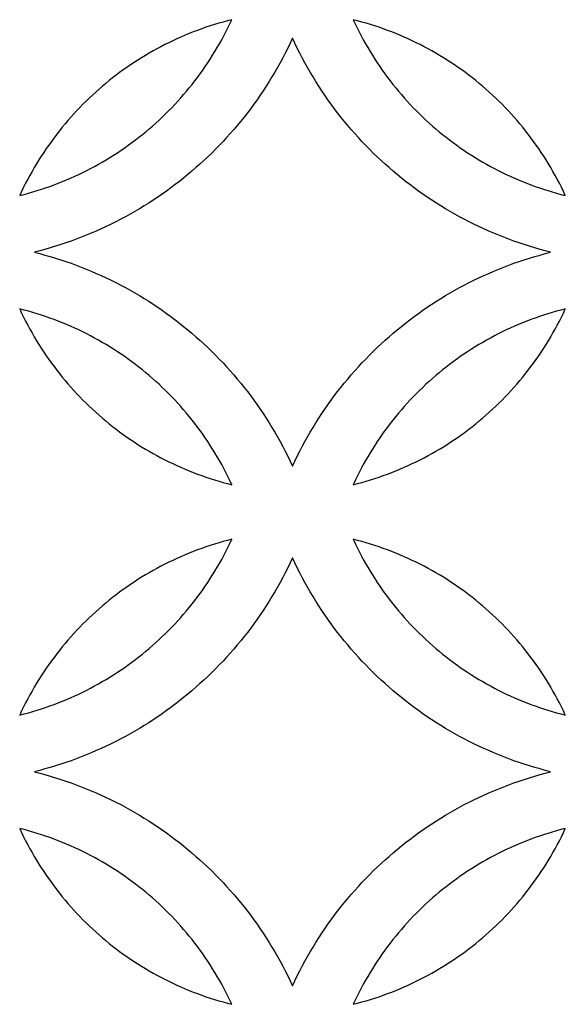
# Model space of a CAD drawing. Extents: x -4792 to 5810, y -2907 to 4896.
# Drawn here: x -3931 to -3785, y -2234 to -1971 of the extents above; entities that cross this region are included whole.
import ezdxf

# ---------------------------------------------------------------- set-up
doc = ezdxf.new("R2010")
doc.units = 0
doc.layers.add('LAYER_1', color=18, linetype='CONTINUOUS')

msp = doc.modelspace()

# ---------------------------------------------------------------- linework, layer by layer
at = {"layer": 'LAYER_1'}
for points in [[(-3874.21, -1970.83), (-3875.38, -1971.13), (-3876.54, -1971.45), (-3877.7, -1971.78), (-3878.85, -1972.13), (-3879.99, -1972.49), (-3881.13, -1972.87), (-3882.26, -1973.27), (-3883.38, -1973.68), (-3884.5, -1974.11), (-3885.61, -1974.55), (-3886.71, -1975), (-3887.8, -1975.47), (-3888.89, -1975.96), (-3889.97, -1976.46), (-3891.04, -1976.98), (-3892.1, -1977.5), (-3893.15, -1978.05), (-3894.2, -1978.61), (-3895.23, -1979.18), (-3896.26, -1979.77), (-3897.28, -1980.37), (-3898.29, -1980.98), (-3899.29, -1981.61), (-3900.28, -1982.25), (-3901.27, -1982.9), (-3902.24, -1983.57), (-3903.2, -1984.25), (-3904.16, -1984.95), (-3905.1, -1985.66), (-3906.03, -1986.38), (-3906.96, -1987.11), (-3907.87, -1987.86), (-3908.77, -1988.61), (-3909.67, -1989.39), (-3910.55, -1990.17), (-3911.42, -1990.97), (-3912.28, -1991.77), (-3913.13, -1992.59), (-3913.97, -1993.42), (-3914.79, -1994.27), (-3915.61, -1995.12), (-3916.41, -1995.99), (-3917.2, -1996.87), (-3917.98, -1997.76), (-3918.75, -1998.66), (-3919.5, -1999.57), (-3920.24, -2000.5), (-3920.97, -2001.43), (-3921.69, -2002.38), (-3922.4, -2003.33), (-3923.09, -2004.3), (-3923.77, -2005.27), (-3924.43, -2006.26), (-3925.09, -2007.26), (-3925.73, -2008.27), (-3926.35, -2009.28), (-3926.96, -2010.31), (-3927.56, -2011.35), (-3928.15, -2012.4), (-3928.72, -2013.45), (-3929.27, -2014.52), (-3929.82, -2015.59), (-3930.34, -2016.68), (-3930.86, -2017.77), (-3929.69, -2017.47), (-3928.52, -2017.15), (-3927.37, -2016.82), (-3926.21, -2016.47), (-3925.07, -2016.11), (-3923.93, -2015.73), (-3922.8, -2015.33), (-3921.68, -2014.92), (-3920.56, -2014.5), (-3919.45, -2014.06), (-3918.35, -2013.6), (-3917.26, -2013.13), (-3916.17, -2012.64), (-3915.09, -2012.14), (-3914.02, -2011.63), (-3912.96, -2011.1), (-3911.91, -2010.56), (-3910.86, -2010), (-3909.83, -2009.43), (-3908.8, -2008.84), (-3907.78, -2008.24), (-3906.77, -2007.62), (-3905.77, -2007), (-3904.78, -2006.36), (-3903.79, -2005.7), (-3902.82, -2005.03), (-3901.86, -2004.35), (-3900.9, -2003.66), (-3899.96, -2002.95), (-3899.03, -2002.23), (-3898.1, -2001.49), (-3897.19, -2000.75), (-3896.29, -1999.99), (-3895.39, -1999.22), (-3894.51, -1998.43), (-3893.64, -1997.64), (-3892.78, -1996.83), (-3891.93, -1996.01), (-3891.1, -1995.18), (-3890.27, -1994.34), (-3889.46, -1993.48), (-3888.65, -1992.61), (-3887.86, -1991.73), (-3887.08, -1990.84), (-3886.31, -1989.94), (-3885.56, -1989.03), (-3884.82, -1988.11), (-3884.09, -1987.17), (-3883.37, -1986.23), (-3882.66, -1985.27), (-3881.97, -1984.31), (-3881.29, -1983.33), (-3880.63, -1982.34), (-3879.97, -1981.35), (-3879.33, -1980.34), (-3878.71, -1979.32), (-3878.1, -1978.29), (-3877.5, -1977.26), (-3876.91, -1976.21), (-3876.34, -1975.15), (-3875.79, -1974.09), (-3875.25, -1973.01), (-3874.72, -1971.93)], [(-3841.8, -1970.83), (-3841.29, -1971.93), (-3840.76, -1973.01), (-3840.22, -1974.09), (-3839.67, -1975.15), (-3839.1, -1976.21), (-3838.51, -1977.26), (-3837.91, -1978.29), (-3837.3, -1979.32), (-3836.67, -1980.34), (-3836.03, -1981.35), (-3835.38, -1982.34), (-3834.72, -1983.33), (-3834.04, -1984.31), (-3833.34, -1985.27), (-3832.64, -1986.23), (-3831.92, -1987.17), (-3831.19, -1988.11), (-3830.45, -1989.03), (-3829.69, -1989.94), (-3828.93, -1990.84), (-3828.15, -1991.73), (-3827.36, -1992.61), (-3826.55, -1993.48), (-3825.74, -1994.34), (-3824.91, -1995.18), (-3824.08, -1996.01), (-3823.23, -1996.83), (-3822.37, -1997.64), (-3821.5, -1998.43), (-3820.61, -1999.22), (-3819.72, -1999.99), (-3818.82, -2000.75), (-3817.91, -2001.49), (-3816.98, -2002.23), (-3816.05, -2002.95), (-3815.11, -2003.66), (-3814.15, -2004.35), (-3813.19, -2005.03), (-3812.22, -2005.7), (-3811.23, -2006.36), (-3810.24, -2007), (-3809.24, -2007.62), (-3808.23, -2008.24), (-3807.21, -2008.84), (-3806.18, -2009.43), (-3805.15, -2010), (-3804.1, -2010.56), (-3803.05, -2011.1), (-3801.98, -2011.63), (-3800.91, -2012.14), (-3799.84, -2012.64), (-3798.75, -2013.13), (-3797.66, -2013.6), (-3796.56, -2014.06), (-3795.45, -2014.5), (-3794.33, -2014.92), (-3793.21, -2015.33), (-3792.08, -2015.73), (-3790.94, -2016.11), (-3789.8, -2016.47), (-3788.64, -2016.82), (-3787.49, -2017.15), (-3786.32, -2017.47), (-3785.15, -2017.77), (-3785.67, -2016.68), (-3786.19, -2015.59), (-3786.74, -2014.52), (-3787.29, -2013.45), (-3787.86, -2012.4), (-3788.45, -2011.35), (-3789.04, -2010.31), (-3789.66, -2009.28), (-3790.28, -2008.27), (-3790.92, -2007.26), (-3791.58, -2006.26), (-3792.24, -2005.27), (-3792.92, -2004.3), (-3793.61, -2003.33), (-3794.32, -2002.38), (-3795.04, -2001.43), (-3795.77, -2000.5), (-3796.51, -1999.57), (-3797.26, -1998.66), (-3798.03, -1997.76), (-3798.81, -1996.87), (-3799.6, -1995.99), (-3800.4, -1995.12), (-3801.22, -1994.27), (-3802.04, -1993.42), (-3802.88, -1992.59), (-3803.73, -1991.77), (-3804.59, -1990.97), (-3805.46, -1990.17), (-3806.34, -1989.39), (-3807.23, -1988.61), (-3808.14, -1987.86), (-3809.05, -1987.11), (-3809.97, -1986.38), (-3810.91, -1985.66), (-3811.85, -1984.95), (-3812.81, -1984.25), (-3813.77, -1983.57), (-3814.74, -1982.9), (-3815.72, -1982.25), (-3816.72, -1981.61), (-3817.72, -1980.98), (-3818.73, -1980.37), (-3819.75, -1979.77), (-3820.78, -1979.18), (-3821.81, -1978.61), (-3822.86, -1978.05), (-3823.91, -1977.5), (-3824.97, -1976.98), (-3826.04, -1976.46), (-3827.12, -1975.96), (-3828.21, -1975.47), (-3829.3, -1975), (-3830.4, -1974.55), (-3831.51, -1974.11), (-3832.63, -1973.68), (-3833.75, -1973.27), (-3834.88, -1972.87), (-3836.02, -1972.49), (-3837.16, -1972.13), (-3838.31, -1971.78), (-3839.47, -1971.45), (-3840.63, -1971.13)], [(-3858, -2090.04), (-3857.38, -2088.71), (-3856.74, -2087.39), (-3856.08, -2086.08), (-3855.4, -2084.78), (-3854.71, -2083.5), (-3854, -2082.22), (-3853.27, -2080.96), (-3852.52, -2079.71), (-3851.76, -2078.47), (-3850.98, -2077.25), (-3850.19, -2076.03), (-3849.38, -2074.83), (-3848.55, -2073.64), (-3847.71, -2072.47), (-3846.85, -2071.3), (-3845.98, -2070.15), (-3845.09, -2069.02), (-3844.19, -2067.89), (-3843.27, -2066.78), (-3842.33, -2065.69), (-3841.39, -2064.6), (-3840.42, -2063.53), (-3839.45, -2062.48), (-3838.46, -2061.44), (-3837.45, -2060.41), (-3836.43, -2059.4), (-3835.4, -2058.4), (-3834.35, -2057.42), (-3833.29, -2056.45), (-3832.22, -2055.5), (-3831.13, -2054.56), (-3830.03, -2053.64), (-3828.92, -2052.73), (-3827.8, -2051.83), (-3826.66, -2050.96), (-3825.51, -2050.1), (-3824.35, -2049.25), (-3823.18, -2048.42), (-3822, -2047.61), (-3820.8, -2046.81), (-3819.59, -2046.03), (-3818.38, -2045.27), (-3817.15, -2044.52), (-3815.91, -2043.79), (-3814.66, -2043.08), (-3813.39, -2042.38), (-3812.12, -2041.7), (-3810.84, -2041.04), (-3809.55, -2040.39), (-3808.25, -2039.77), (-3806.93, -2039.16), (-3805.61, -2038.57), (-3804.28, -2037.99), (-3802.94, -2037.44), (-3801.59, -2036.9), (-3800.23, -2036.38), (-3798.87, -2035.88), (-3797.49, -2035.4), (-3796.11, -2034.94), (-3794.71, -2034.5), (-3793.31, -2034.07), (-3791.91, -2033.67), (-3790.49, -2033.28), (-3789.07, -2032.92), (-3790.49, -2032.55), (-3791.91, -2032.17), (-3793.31, -2031.76), (-3794.71, -2031.34), (-3796.11, -2030.9), (-3797.49, -2030.43), (-3798.87, -2029.95), (-3800.23, -2029.45), (-3801.59, -2028.94), (-3802.94, -2028.4), (-3804.28, -2027.84), (-3805.61, -2027.27), (-3806.93, -2026.68), (-3808.25, -2026.07), (-3809.55, -2025.44), (-3810.84, -2024.8), (-3812.12, -2024.14), (-3813.39, -2023.46), (-3814.66, -2022.76), (-3815.91, -2022.05), (-3817.15, -2021.32), (-3818.38, -2020.57), (-3819.59, -2019.81), (-3820.8, -2019.03), (-3822, -2018.23), (-3823.18, -2017.42), (-3824.35, -2016.59), (-3825.51, -2015.74), (-3826.66, -2014.88), (-3827.8, -2014), (-3828.92, -2013.11), (-3830.03, -2012.2), (-3831.13, -2011.28), (-3832.22, -2010.34), (-3833.29, -2009.39), (-3834.35, -2008.42), (-3835.4, -2007.44), (-3836.43, -2006.44), (-3837.45, -2005.43), (-3838.46, -2004.4), (-3839.45, -2003.36), (-3840.42, -2002.3), (-3841.39, -2001.23), (-3842.33, -2000.15), (-3843.27, -1999.05), (-3844.19, -1997.94), (-3845.09, -1996.82), (-3845.98, -1995.68), (-3846.85, -1994.53), (-3847.71, -1993.37), (-3848.55, -1992.2), (-3849.38, -1991.01), (-3850.19, -1989.81), (-3850.98, -1988.59), (-3851.76, -1987.37), (-3852.52, -1986.13), (-3853.27, -1984.88), (-3854, -1983.61), (-3854.71, -1982.34), (-3855.4, -1981.05), (-3856.08, -1979.76), (-3856.74, -1978.45), (-3857.38, -1977.13), (-3858, -1975.8), (-3858.63, -1977.13), (-3859.27, -1978.45), (-3859.93, -1979.76), (-3860.61, -1981.05), (-3861.3, -1982.34), (-3862.01, -1983.61), (-3862.74, -1984.88), (-3863.49, -1986.13), (-3864.25, -1987.37), (-3865.03, -1988.59), (-3865.82, -1989.81), (-3866.63, -1991.01), (-3867.46, -1992.2), (-3868.3, -1993.37), (-3869.16, -1994.53), (-3870.03, -1995.68), (-3870.92, -1996.82), (-3871.82, -1997.94), (-3872.74, -1999.05), (-3873.67, -2000.15), (-3874.62, -2001.23), (-3875.59, -2002.3), (-3876.56, -2003.36), (-3877.55, -2004.4), (-3878.56, -2005.43), (-3879.58, -2006.44), (-3880.61, -2007.44), (-3881.66, -2008.42), (-3882.72, -2009.39), (-3883.79, -2010.34), (-3884.88, -2011.28), (-3885.97, -2012.2), (-3887.09, -2013.11), (-3888.21, -2014), (-3889.35, -2014.88), (-3890.49, -2015.74), (-3891.66, -2016.59), (-3892.83, -2017.42), (-3894.01, -2018.23), (-3895.21, -2019.03), (-3896.41, -2019.81), (-3897.63, -2020.57), (-3898.86, -2021.32), (-3900.1, -2022.05), (-3901.35, -2022.76), (-3902.61, -2023.46), (-3903.89, -2024.14), (-3905.17, -2024.8), (-3906.46, -2025.44), (-3907.76, -2026.07), (-3909.08, -2026.68), (-3910.4, -2027.27), (-3911.73, -2027.84), (-3913.07, -2028.4), (-3914.42, -2028.94), (-3915.78, -2029.45), (-3917.14, -2029.95), (-3918.52, -2030.43), (-3919.9, -2030.9), (-3921.29, -2031.34), (-3922.7, -2031.76), (-3924.1, -2032.17), (-3925.52, -2032.55), (-3926.94, -2032.92), (-3925.52, -2033.28), (-3924.1, -2033.67), (-3922.7, -2034.07), (-3921.29, -2034.5), (-3919.9, -2034.94), (-3918.52, -2035.4), (-3917.14, -2035.88), (-3915.78, -2036.38), (-3914.42, -2036.9), (-3913.07, -2037.44), (-3911.73, -2037.99), (-3910.4, -2038.57), (-3909.08, -2039.16), (-3907.76, -2039.77), (-3906.46, -2040.39), (-3905.17, -2041.04), (-3903.89, -2041.7), (-3902.61, -2042.38), (-3901.35, -2043.08), (-3900.1, -2043.79), (-3898.86, -2044.52), (-3897.63, -2045.27), (-3896.41, -2046.03), (-3895.21, -2046.81), (-3894.01, -2047.61), (-3892.83, -2048.42), (-3891.66, -2049.25), (-3890.49, -2050.1), (-3889.35, -2050.96), (-3888.21, -2051.83), (-3887.09, -2052.73), (-3885.97, -2053.64), (-3884.88, -2054.56), (-3883.79, -2055.5), (-3882.72, -2056.45), (-3881.66, -2057.42), (-3880.61, -2058.4), (-3879.58, -2059.4), (-3878.56, -2060.41), (-3877.55, -2061.44), (-3876.56, -2062.48), (-3875.59, -2063.53), (-3874.62, -2064.6), (-3873.67, -2065.69), (-3872.74, -2066.78), (-3871.82, -2067.89), (-3870.92, -2069.02), (-3870.03, -2070.15), (-3869.16, -2071.3), (-3868.3, -2072.47), (-3867.46, -2073.64), (-3866.63, -2074.83), (-3865.82, -2076.03), (-3865.03, -2077.25), (-3864.25, -2078.47), (-3863.49, -2079.71), (-3862.74, -2080.96), (-3862.01, -2082.22), (-3861.3, -2083.5), (-3860.61, -2084.78), (-3859.93, -2086.08), (-3859.27, -2087.39), (-3858.63, -2088.71)], [(-3874.21, -2095.01), (-3874.72, -2093.91), (-3875.25, -2092.83), (-3875.79, -2091.75), (-3876.34, -2090.69), (-3876.91, -2089.63), (-3877.5, -2088.58), (-3878.1, -2087.55), (-3878.71, -2086.52), (-3879.33, -2085.5), (-3879.97, -2084.49), (-3880.63, -2083.5), (-3881.29, -2082.51), (-3881.97, -2081.53), (-3882.66, -2080.56), (-3883.37, -2079.61), (-3884.09, -2078.66), (-3884.82, -2077.73), (-3885.56, -2076.81), (-3886.31, -2075.89), (-3887.08, -2074.99), (-3887.86, -2074.1), (-3888.65, -2073.23), (-3889.46, -2072.36), (-3890.27, -2071.5), (-3891.1, -2070.66), (-3891.93, -2069.83), (-3892.78, -2069.01), (-3893.64, -2068.2), (-3894.51, -2067.4), (-3895.39, -2066.62), (-3896.29, -2065.85), (-3897.19, -2065.09), (-3898.1, -2064.34), (-3899.03, -2063.61), (-3899.96, -2062.89), (-3900.9, -2062.18), (-3901.86, -2061.49), (-3902.82, -2060.81), (-3903.79, -2060.14), (-3904.78, -2059.48), (-3905.77, -2058.84), (-3906.77, -2058.21), (-3907.78, -2057.6), (-3908.8, -2057), (-3909.83, -2056.41), (-3910.86, -2055.84), (-3911.91, -2055.28), (-3912.96, -2054.74), (-3914.02, -2054.21), (-3915.09, -2053.69), (-3916.17, -2053.19), (-3917.26, -2052.71), (-3918.35, -2052.24), (-3919.45, -2051.78), (-3920.56, -2051.34), (-3921.68, -2050.91), (-3922.8, -2050.5), (-3923.93, -2050.11), (-3925.07, -2049.73), (-3926.21, -2049.36), (-3927.37, -2049.02), (-3928.52, -2048.68), (-3929.69, -2048.37), (-3930.86, -2048.07), (-3930.34, -2049.16), (-3929.82, -2050.24), (-3929.27, -2051.32), (-3928.72, -2052.39), (-3928.15, -2053.44), (-3927.56, -2054.49), (-3926.96, -2055.53), (-3926.35, -2056.55), (-3925.73, -2057.57), (-3925.09, -2058.58), (-3924.43, -2059.58), (-3923.77, -2060.56), (-3923.09, -2061.54), (-3922.4, -2062.51), (-3921.69, -2063.46), (-3920.97, -2064.41), (-3920.24, -2065.34), (-3919.5, -2066.27), (-3918.75, -2067.18), (-3917.98, -2068.08), (-3917.2, -2068.97), (-3916.41, -2069.85), (-3915.61, -2070.71), (-3914.79, -2071.57), (-3913.97, -2072.41), (-3913.13, -2073.24), (-3912.28, -2074.06), (-3911.42, -2074.87), (-3910.55, -2075.67), (-3909.67, -2076.45), (-3908.77, -2077.22), (-3907.87, -2077.98), (-3906.96, -2078.73), (-3906.03, -2079.46), (-3905.1, -2080.18), (-3904.16, -2080.89), (-3903.2, -2081.58), (-3902.24, -2082.27), (-3901.27, -2082.93), (-3900.28, -2083.59), (-3899.29, -2084.23), (-3898.29, -2084.86), (-3897.28, -2085.47), (-3896.26, -2086.07), (-3895.23, -2086.66), (-3894.2, -2087.23), (-3893.15, -2087.79), (-3892.1, -2088.33), (-3891.04, -2088.86), (-3889.97, -2089.38), (-3888.89, -2089.88), (-3887.8, -2090.36), (-3886.71, -2090.84), (-3885.61, -2091.29), (-3884.5, -2091.73), (-3883.38, -2092.16), (-3882.26, -2092.57), (-3881.13, -2092.96), (-3879.99, -2093.34), (-3878.85, -2093.71), (-3877.7, -2094.06), (-3876.54, -2094.39), (-3875.38, -2094.71)], [(-3841.8, -2095.01), (-3840.63, -2094.71), (-3839.47, -2094.39), (-3838.31, -2094.06), (-3837.16, -2093.71), (-3836.02, -2093.34), (-3834.88, -2092.96), (-3833.75, -2092.57), (-3832.63, -2092.16), (-3831.51, -2091.73), (-3830.4, -2091.29), (-3829.3, -2090.84), (-3828.21, -2090.36), (-3827.12, -2089.88), (-3826.04, -2089.38), (-3824.97, -2088.86), (-3823.91, -2088.33), (-3822.86, -2087.79), (-3821.81, -2087.23), (-3820.78, -2086.66), (-3819.75, -2086.07), (-3818.73, -2085.47), (-3817.72, -2084.86), (-3816.72, -2084.23), (-3815.72, -2083.59), (-3814.74, -2082.93), (-3813.77, -2082.27), (-3812.81, -2081.58), (-3811.85, -2080.89), (-3810.91, -2080.18), (-3809.97, -2079.46), (-3809.05, -2078.73), (-3808.14, -2077.98), (-3807.23, -2077.22), (-3806.34, -2076.45), (-3805.46, -2075.67), (-3804.59, -2074.87), (-3803.73, -2074.06), (-3802.88, -2073.24), (-3802.04, -2072.41), (-3801.22, -2071.57), (-3800.4, -2070.71), (-3799.6, -2069.85), (-3798.81, -2068.97), (-3798.03, -2068.08), (-3797.26, -2067.18), (-3796.51, -2066.27), (-3795.77, -2065.34), (-3795.04, -2064.41), (-3794.32, -2063.46), (-3793.61, -2062.51), (-3792.92, -2061.54), (-3792.24, -2060.56), (-3791.58, -2059.58), (-3790.92, -2058.58), (-3790.28, -2057.57), (-3789.66, -2056.55), (-3789.04, -2055.53), (-3788.45, -2054.49), (-3787.86, -2053.44), (-3787.29, -2052.39), (-3786.74, -2051.32), (-3786.19, -2050.24), (-3785.67, -2049.16), (-3785.15, -2048.07), (-3786.32, -2048.37), (-3787.49, -2048.68), (-3788.64, -2049.02), (-3789.8, -2049.36), (-3790.94, -2049.73), (-3792.08, -2050.11), (-3793.21, -2050.5), (-3794.33, -2050.91), (-3795.45, -2051.34), (-3796.56, -2051.78), (-3797.66, -2052.24), (-3798.75, -2052.71), (-3799.84, -2053.19), (-3800.91, -2053.69), (-3801.98, -2054.21), (-3803.05, -2054.74), (-3804.1, -2055.28), (-3805.15, -2055.84), (-3806.18, -2056.41), (-3807.21, -2057), (-3808.23, -2057.6), (-3809.24, -2058.21), (-3810.24, -2058.84), (-3811.23, -2059.48), (-3812.22, -2060.14), (-3813.19, -2060.81), (-3814.15, -2061.49), (-3815.11, -2062.18), (-3816.05, -2062.89), (-3816.98, -2063.61), (-3817.91, -2064.34), (-3818.82, -2065.09), (-3819.72, -2065.85), (-3820.61, -2066.62), (-3821.5, -2067.4), (-3822.37, -2068.2), (-3823.23, -2069.01), (-3824.08, -2069.83), (-3824.91, -2070.66), (-3825.74, -2071.5), (-3826.55, -2072.36), (-3827.36, -2073.23), (-3828.15, -2074.1), (-3828.93, -2074.99), (-3829.69, -2075.89), (-3830.45, -2076.81), (-3831.19, -2077.73), (-3831.92, -2078.66), (-3832.64, -2079.61), (-3833.34, -2080.56), (-3834.04, -2081.53), (-3834.72, -2082.51), (-3835.38, -2083.5), (-3836.03, -2084.49), (-3836.67, -2085.5), (-3837.3, -2086.52), (-3837.91, -2087.55), (-3838.51, -2088.58), (-3839.1, -2089.63), (-3839.67, -2090.69), (-3840.22, -2091.75), (-3840.76, -2092.83), (-3841.29, -2093.91)], [(-3874.21, -2109.58), (-3875.38, -2109.88), (-3876.54, -2110.19), (-3877.7, -2110.53), (-3878.85, -2110.87), (-3879.99, -2111.24), (-3881.13, -2111.62), (-3882.26, -2112.01), (-3883.38, -2112.42), (-3884.5, -2112.85), (-3885.61, -2113.29), (-3886.71, -2113.75), (-3887.8, -2114.22), (-3888.89, -2114.7), (-3889.97, -2115.2), (-3891.04, -2115.72), (-3892.1, -2116.25), (-3893.15, -2116.79), (-3894.2, -2117.35), (-3895.23, -2117.92), (-3896.26, -2118.51), (-3897.28, -2119.11), (-3898.29, -2119.72), (-3899.29, -2120.35), (-3900.28, -2120.99), (-3901.27, -2121.65), (-3902.24, -2122.32), (-3903.2, -2123), (-3904.16, -2123.69), (-3905.1, -2124.4), (-3906.03, -2125.12), (-3906.96, -2125.85), (-3907.87, -2126.6), (-3908.77, -2127.36), (-3909.67, -2128.13), (-3910.55, -2128.91), (-3911.42, -2129.71), (-3912.28, -2130.52), (-3913.13, -2131.34), (-3913.97, -2132.17), (-3914.79, -2133.01), (-3915.61, -2133.87), (-3916.41, -2134.73), (-3917.2, -2135.61), (-3917.98, -2136.5), (-3918.75, -2137.4), (-3919.5, -2138.32), (-3920.24, -2139.24), (-3920.97, -2140.17), (-3921.69, -2141.12), (-3922.4, -2142.07), (-3923.09, -2143.04), (-3923.77, -2144.02), (-3924.43, -2145.01), (-3925.09, -2146), (-3925.73, -2147.01), (-3926.35, -2148.03), (-3926.96, -2149.06), (-3927.56, -2150.09), (-3928.15, -2151.14), (-3928.72, -2152.2), (-3929.27, -2153.26), (-3929.82, -2154.34), (-3930.34, -2155.42), (-3930.86, -2156.52), (-3929.69, -2156.22), (-3928.52, -2155.9), (-3927.37, -2155.57), (-3926.21, -2155.22), (-3925.07, -2154.85), (-3923.93, -2154.47), (-3922.8, -2154.08), (-3921.68, -2153.67), (-3920.56, -2153.24), (-3919.45, -2152.8), (-3918.35, -2152.35), (-3917.26, -2151.87), (-3916.17, -2151.39), (-3915.09, -2150.89), (-3914.02, -2150.37), (-3912.96, -2149.84), (-3911.91, -2149.3), (-3910.86, -2148.74), (-3909.83, -2148.17), (-3908.8, -2147.58), (-3907.78, -2146.98), (-3906.77, -2146.37), (-3905.77, -2145.74), (-3904.78, -2145.1), (-3903.79, -2144.44), (-3902.82, -2143.78), (-3901.86, -2143.09), (-3900.9, -2142.4), (-3899.96, -2141.69), (-3899.03, -2140.97), (-3898.1, -2140.24), (-3897.19, -2139.49), (-3896.29, -2138.73), (-3895.39, -2137.96), (-3894.51, -2137.18), (-3893.64, -2136.38), (-3892.78, -2135.58), (-3891.93, -2134.76), (-3891.1, -2133.92), (-3890.27, -2133.08), (-3889.46, -2132.22), (-3888.65, -2131.36), (-3887.86, -2130.48), (-3887.08, -2129.59), (-3886.31, -2128.69), (-3885.56, -2127.78), (-3884.82, -2126.85), (-3884.09, -2125.92), (-3883.37, -2124.97), (-3882.66, -2124.02), (-3881.97, -2123.05), (-3881.29, -2122.07), (-3880.63, -2121.09), (-3879.97, -2120.09), (-3879.33, -2119.08), (-3878.71, -2118.06), (-3878.1, -2117.04), (-3877.5, -2116), (-3876.91, -2114.95), (-3876.34, -2113.9), (-3875.79, -2112.83), (-3875.25, -2111.75), (-3874.72, -2110.67)], [(-3841.8, -2109.58), (-3841.29, -2110.67), (-3840.76, -2111.75), (-3840.22, -2112.83), (-3839.67, -2113.9), (-3839.1, -2114.95), (-3838.51, -2116), (-3837.91, -2117.04), (-3837.3, -2118.06), (-3836.67, -2119.08), (-3836.03, -2120.09), (-3835.38, -2121.09), (-3834.72, -2122.07), (-3834.04, -2123.05), (-3833.34, -2124.02), (-3832.64, -2124.97), (-3831.92, -2125.92), (-3831.19, -2126.85), (-3830.45, -2127.78), (-3829.69, -2128.69), (-3828.93, -2129.59), (-3828.15, -2130.48), (-3827.36, -2131.36), (-3826.55, -2132.22), (-3825.74, -2133.08), (-3824.91, -2133.92), (-3824.08, -2134.76), (-3823.23, -2135.58), (-3822.37, -2136.38), (-3821.5, -2137.18), (-3820.61, -2137.96), (-3819.72, -2138.73), (-3818.82, -2139.49), (-3817.91, -2140.24), (-3816.98, -2140.97), (-3816.05, -2141.69), (-3815.11, -2142.4), (-3814.15, -2143.09), (-3813.19, -2143.78), (-3812.22, -2144.44), (-3811.23, -2145.1), (-3810.24, -2145.74), (-3809.24, -2146.37), (-3808.23, -2146.98), (-3807.21, -2147.58), (-3806.18, -2148.17), (-3805.15, -2148.74), (-3804.1, -2149.3), (-3803.05, -2149.84), (-3801.98, -2150.37), (-3800.91, -2150.89), (-3799.84, -2151.39), (-3798.75, -2151.87), (-3797.66, -2152.35), (-3796.56, -2152.8), (-3795.45, -2153.24), (-3794.33, -2153.67), (-3793.21, -2154.08), (-3792.08, -2154.47), (-3790.94, -2154.85), (-3789.8, -2155.22), (-3788.64, -2155.57), (-3787.49, -2155.9), (-3786.32, -2156.22), (-3785.15, -2156.52), (-3785.67, -2155.42), (-3786.19, -2154.34), (-3786.74, -2153.26), (-3787.29, -2152.2), (-3787.86, -2151.14), (-3788.45, -2150.09), (-3789.04, -2149.06), (-3789.66, -2148.03), (-3790.28, -2147.01), (-3790.92, -2146), (-3791.58, -2145.01), (-3792.24, -2144.02), (-3792.92, -2143.04), (-3793.61, -2142.07), (-3794.32, -2141.12), (-3795.04, -2140.17), (-3795.77, -2139.24), (-3796.51, -2138.32), (-3797.26, -2137.4), (-3798.03, -2136.5), (-3798.81, -2135.61), (-3799.6, -2134.73), (-3800.4, -2133.87), (-3801.22, -2133.01), (-3802.04, -2132.17), (-3802.88, -2131.34), (-3803.73, -2130.52), (-3804.59, -2129.71), (-3805.46, -2128.91), (-3806.34, -2128.13), (-3807.23, -2127.36), (-3808.14, -2126.6), (-3809.05, -2125.85), (-3809.97, -2125.12), (-3810.91, -2124.4), (-3811.85, -2123.69), (-3812.81, -2123), (-3813.77, -2122.32), (-3814.74, -2121.65), (-3815.72, -2120.99), (-3816.72, -2120.35), (-3817.72, -2119.72), (-3818.73, -2119.11), (-3819.75, -2118.51), (-3820.78, -2117.92), (-3821.81, -2117.35), (-3822.86, -2116.79), (-3823.91, -2116.25), (-3824.97, -2115.72), (-3826.04, -2115.2), (-3827.12, -2114.7), (-3828.21, -2114.22), (-3829.3, -2113.75), (-3830.4, -2113.29), (-3831.51, -2112.85), (-3832.63, -2112.42), (-3833.75, -2112.01), (-3834.88, -2111.62), (-3836.02, -2111.24), (-3837.16, -2110.87), (-3838.31, -2110.53), (-3839.47, -2110.19), (-3840.63, -2109.88)], [(-3858, -2228.78), (-3857.38, -2227.45), (-3856.74, -2226.13), (-3856.08, -2224.82), (-3855.4, -2223.53), (-3854.71, -2222.24), (-3854, -2220.97), (-3853.27, -2219.7), (-3852.52, -2218.45), (-3851.76, -2217.22), (-3850.98, -2215.99), (-3850.19, -2214.78), (-3849.38, -2213.58), (-3848.55, -2212.39), (-3847.71, -2211.21), (-3846.85, -2210.05), (-3845.98, -2208.9), (-3845.09, -2207.76), (-3844.19, -2206.64), (-3843.27, -2205.53), (-3842.33, -2204.43), (-3841.39, -2203.35), (-3840.42, -2202.28), (-3839.45, -2201.22), (-3838.46, -2200.18), (-3837.45, -2199.16), (-3836.43, -2198.14), (-3835.4, -2197.15), (-3834.35, -2196.16), (-3833.29, -2195.19), (-3832.22, -2194.24), (-3831.13, -2193.3), (-3830.03, -2192.38), (-3828.92, -2191.47), (-3827.8, -2190.58), (-3826.66, -2189.7), (-3825.51, -2188.84), (-3824.35, -2188), (-3823.18, -2187.17), (-3822, -2186.35), (-3820.8, -2185.56), (-3819.59, -2184.78), (-3818.38, -2184.01), (-3817.15, -2183.26), (-3815.91, -2182.53), (-3814.66, -2181.82), (-3813.39, -2181.12), (-3812.12, -2180.44), (-3810.84, -2179.78), (-3809.55, -2179.14), (-3808.25, -2178.51), (-3806.93, -2177.9), (-3805.61, -2177.31), (-3804.28, -2176.74), (-3802.94, -2176.18), (-3801.59, -2175.65), (-3800.23, -2175.13), (-3798.87, -2174.63), (-3797.49, -2174.15), (-3796.11, -2173.69), (-3794.71, -2173.24), (-3793.31, -2172.82), (-3791.91, -2172.41), (-3790.49, -2172.03), (-3789.07, -2171.66), (-3790.49, -2171.3), (-3791.91, -2170.91), (-3793.31, -2170.51), (-3794.71, -2170.08), (-3796.11, -2169.64), (-3797.49, -2169.18), (-3798.87, -2168.7), (-3800.23, -2168.2), (-3801.59, -2167.68), (-3802.94, -2167.14), (-3804.28, -2166.59), (-3805.61, -2166.01), (-3806.93, -2165.42), (-3808.25, -2164.81), (-3809.55, -2164.19), (-3810.84, -2163.54), (-3812.12, -2162.88), (-3813.39, -2162.2), (-3814.66, -2161.51), (-3815.91, -2160.79), (-3817.15, -2160.06), (-3818.38, -2159.31), (-3819.59, -2158.55), (-3820.8, -2157.77), (-3822, -2156.97), (-3823.18, -2156.16), (-3824.35, -2155.33), (-3825.51, -2154.49), (-3826.66, -2153.62), (-3827.8, -2152.75), (-3828.92, -2151.85), (-3830.03, -2150.95), (-3831.13, -2150.02), (-3832.22, -2149.09), (-3833.29, -2148.13), (-3834.35, -2147.16), (-3835.4, -2146.18), (-3836.43, -2145.18), (-3837.45, -2144.17), (-3838.46, -2143.14), (-3839.45, -2142.1), (-3840.42, -2141.05), (-3841.39, -2139.98), (-3842.33, -2138.9), (-3843.27, -2137.8), (-3844.19, -2136.69), (-3845.09, -2135.56), (-3845.98, -2134.43), (-3846.85, -2133.28), (-3847.71, -2132.12), (-3848.55, -2130.94), (-3849.38, -2129.75), (-3850.19, -2128.55), (-3850.98, -2127.34), (-3851.76, -2126.11), (-3852.52, -2124.87), (-3853.27, -2123.62), (-3854, -2122.36), (-3854.71, -2121.08), (-3855.4, -2119.8), (-3856.08, -2118.5), (-3856.74, -2117.19), (-3857.38, -2115.87), (-3858, -2114.54), (-3858.63, -2115.87), (-3859.27, -2117.19), (-3859.93, -2118.5), (-3860.61, -2119.8), (-3861.3, -2121.08), (-3862.01, -2122.36), (-3862.74, -2123.62), (-3863.49, -2124.87), (-3864.25, -2126.11), (-3865.03, -2127.34), (-3865.82, -2128.55), (-3866.63, -2129.75), (-3867.46, -2130.94), (-3868.3, -2132.12), (-3869.16, -2133.28), (-3870.03, -2134.43), (-3870.92, -2135.56), (-3871.82, -2136.69), (-3872.74, -2137.8), (-3873.67, -2138.9), (-3874.62, -2139.98), (-3875.59, -2141.05), (-3876.56, -2142.1), (-3877.55, -2143.14), (-3878.56, -2144.17), (-3879.58, -2145.18), (-3880.61, -2146.18), (-3881.66, -2147.16), (-3882.72, -2148.13), (-3883.79, -2149.09), (-3884.88, -2150.02), (-3885.97, -2150.95), (-3887.09, -2151.85), (-3888.21, -2152.75), (-3889.35, -2153.62), (-3890.49, -2154.49), (-3891.66, -2155.33), (-3892.83, -2156.16), (-3894.01, -2156.97), (-3895.21, -2157.77), (-3896.41, -2158.55), (-3897.63, -2159.31), (-3898.86, -2160.06), (-3900.1, -2160.79), (-3901.35, -2161.51), (-3902.61, -2162.2), (-3903.89, -2162.88), (-3905.17, -2163.54), (-3906.46, -2164.19), (-3907.76, -2164.81), (-3909.08, -2165.42), (-3910.4, -2166.01), (-3911.73, -2166.59), (-3913.07, -2167.14), (-3914.42, -2167.68), (-3915.78, -2168.2), (-3917.14, -2168.7), (-3918.52, -2169.18), (-3919.9, -2169.64), (-3921.29, -2170.08), (-3922.7, -2170.51), (-3924.1, -2170.91), (-3925.52, -2171.3), (-3926.94, -2171.66), (-3925.52, -2172.03), (-3924.1, -2172.41), (-3922.7, -2172.82), (-3921.29, -2173.24), (-3919.9, -2173.69), (-3918.52, -2174.15), (-3917.14, -2174.63), (-3915.78, -2175.13), (-3914.42, -2175.65), (-3913.07, -2176.18), (-3911.73, -2176.74), (-3910.4, -2177.31), (-3909.08, -2177.9), (-3907.76, -2178.51), (-3906.46, -2179.14), (-3905.17, -2179.78), (-3903.89, -2180.44), (-3902.61, -2181.12), (-3901.35, -2181.82), (-3900.1, -2182.53), (-3898.86, -2183.26), (-3897.63, -2184.01), (-3896.41, -2184.78), (-3895.21, -2185.56), (-3894.01, -2186.35), (-3892.83, -2187.17), (-3891.66, -2188), (-3890.49, -2188.84), (-3889.35, -2189.7), (-3888.21, -2190.58), (-3887.09, -2191.47), (-3885.97, -2192.38), (-3884.88, -2193.3), (-3883.79, -2194.24), (-3882.72, -2195.19), (-3881.66, -2196.16), (-3880.61, -2197.15), (-3879.58, -2198.14), (-3878.56, -2199.16), (-3877.55, -2200.18), (-3876.56, -2201.22), (-3875.59, -2202.28), (-3874.62, -2203.35), (-3873.67, -2204.43), (-3872.74, -2205.53), (-3871.82, -2206.64), (-3870.92, -2207.76), (-3870.03, -2208.9), (-3869.16, -2210.05), (-3868.3, -2211.21), (-3867.46, -2212.39), (-3866.63, -2213.58), (-3865.82, -2214.78), (-3865.03, -2215.99), (-3864.25, -2217.22), (-3863.49, -2218.45), (-3862.74, -2219.7), (-3862.01, -2220.97), (-3861.3, -2222.24), (-3860.61, -2223.53), (-3859.93, -2224.82), (-3859.27, -2226.13), (-3858.63, -2227.45)], [(-3874.21, -2233.75), (-3874.72, -2232.66), (-3875.25, -2231.57), (-3875.79, -2230.5), (-3876.34, -2229.43), (-3876.91, -2228.37), (-3877.5, -2227.33), (-3878.1, -2226.29), (-3878.71, -2225.26), (-3879.33, -2224.24), (-3879.97, -2223.24), (-3880.63, -2222.24), (-3881.29, -2221.25), (-3881.97, -2220.28), (-3882.66, -2219.31), (-3883.37, -2218.35), (-3884.09, -2217.41), (-3884.82, -2216.47), (-3885.56, -2215.55), (-3886.31, -2214.64), (-3887.08, -2213.74), (-3887.86, -2212.85), (-3888.65, -2211.97), (-3889.46, -2211.1), (-3890.27, -2210.25), (-3891.1, -2209.4), (-3891.93, -2208.57), (-3892.78, -2207.75), (-3893.64, -2206.94), (-3894.51, -2206.15), (-3895.39, -2205.36), (-3896.29, -2204.59), (-3897.19, -2203.83), (-3898.1, -2203.09), (-3899.03, -2202.35), (-3899.96, -2201.63), (-3900.9, -2200.93), (-3901.86, -2200.23), (-3902.82, -2199.55), (-3903.79, -2198.88), (-3904.78, -2198.23), (-3905.77, -2197.59), (-3906.77, -2196.96), (-3907.78, -2196.34), (-3908.8, -2195.74), (-3909.83, -2195.16), (-3910.86, -2194.58), (-3911.91, -2194.03), (-3912.96, -2193.48), (-3914.02, -2192.95), (-3915.09, -2192.44), (-3916.17, -2191.94), (-3917.26, -2191.45), (-3918.35, -2190.98), (-3919.45, -2190.52), (-3920.56, -2190.08), (-3921.68, -2189.66), (-3922.8, -2189.25), (-3923.93, -2188.85), (-3925.07, -2188.47), (-3926.21, -2188.11), (-3927.37, -2187.76), (-3928.52, -2187.43), (-3929.69, -2187.11), (-3930.86, -2186.81), (-3930.34, -2187.9), (-3929.82, -2188.99), (-3929.27, -2190.06), (-3928.72, -2191.13), (-3928.15, -2192.19), (-3927.56, -2193.23), (-3926.96, -2194.27), (-3926.35, -2195.3), (-3925.73, -2196.32), (-3925.09, -2197.32), (-3924.43, -2198.32), (-3923.77, -2199.31), (-3923.09, -2200.28), (-3922.4, -2201.25), (-3921.69, -2202.21), (-3920.97, -2203.15), (-3920.24, -2204.09), (-3919.5, -2205.01), (-3918.75, -2205.92), (-3917.98, -2206.82), (-3917.2, -2207.71), (-3916.41, -2208.59), (-3915.61, -2209.46), (-3914.79, -2210.31), (-3913.97, -2211.16), (-3913.13, -2211.99), (-3912.28, -2212.81), (-3911.42, -2213.62), (-3910.55, -2214.41), (-3909.67, -2215.2), (-3908.77, -2215.97), (-3907.87, -2216.73), (-3906.96, -2217.47), (-3906.03, -2218.21), (-3905.1, -2218.93), (-3904.16, -2219.63), (-3903.2, -2220.33), (-3902.24, -2221.01), (-3901.27, -2221.68), (-3900.28, -2222.33), (-3899.29, -2222.97), (-3898.29, -2223.6), (-3897.28, -2224.22), (-3896.26, -2224.82), (-3895.23, -2225.4), (-3894.2, -2225.98), (-3893.15, -2226.53), (-3892.1, -2227.08), (-3891.04, -2227.61), (-3889.97, -2228.12), (-3888.89, -2228.62), (-3887.8, -2229.11), (-3886.71, -2229.58), (-3885.61, -2230.04), (-3884.5, -2230.48), (-3883.38, -2230.9), (-3882.26, -2231.31), (-3881.13, -2231.71), (-3879.99, -2232.09), (-3878.85, -2232.45), (-3877.7, -2232.8), (-3876.54, -2233.13), (-3875.38, -2233.45)], [(-3841.8, -2233.75), (-3840.63, -2233.45), (-3839.47, -2233.13), (-3838.31, -2232.8), (-3837.16, -2232.45), (-3836.02, -2232.09), (-3834.88, -2231.71), (-3833.75, -2231.31), (-3832.63, -2230.9), (-3831.51, -2230.48), (-3830.4, -2230.04), (-3829.3, -2229.58), (-3828.21, -2229.11), (-3827.12, -2228.62), (-3826.04, -2228.12), (-3824.97, -2227.61), (-3823.91, -2227.08), (-3822.86, -2226.53), (-3821.81, -2225.98), (-3820.78, -2225.4), (-3819.75, -2224.82), (-3818.73, -2224.22), (-3817.72, -2223.6), (-3816.72, -2222.97), (-3815.72, -2222.33), (-3814.74, -2221.68), (-3813.77, -2221.01), (-3812.81, -2220.33), (-3811.85, -2219.63), (-3810.91, -2218.93), (-3809.97, -2218.21), (-3809.05, -2217.47), (-3808.14, -2216.73), (-3807.23, -2215.97), (-3806.34, -2215.2), (-3805.46, -2214.41), (-3804.59, -2213.62), (-3803.73, -2212.81), (-3802.88, -2211.99), (-3802.04, -2211.16), (-3801.22, -2210.31), (-3800.4, -2209.46), (-3799.6, -2208.59), (-3798.81, -2207.71), (-3798.03, -2206.82), (-3797.26, -2205.92), (-3796.51, -2205.01), (-3795.77, -2204.09), (-3795.04, -2203.15), (-3794.32, -2202.21), (-3793.61, -2201.25), (-3792.92, -2200.28), (-3792.24, -2199.31), (-3791.58, -2198.32), (-3790.92, -2197.32), (-3790.28, -2196.32), (-3789.66, -2195.3), (-3789.04, -2194.27), (-3788.45, -2193.23), (-3787.86, -2192.19), (-3787.29, -2191.13), (-3786.74, -2190.06), (-3786.19, -2188.99), (-3785.67, -2187.9), (-3785.15, -2186.81), (-3786.32, -2187.11), (-3787.49, -2187.43), (-3788.64, -2187.76), (-3789.8, -2188.11), (-3790.94, -2188.47), (-3792.08, -2188.85), (-3793.21, -2189.25), (-3794.33, -2189.66), (-3795.45, -2190.08), (-3796.56, -2190.52), (-3797.66, -2190.98), (-3798.75, -2191.45), (-3799.84, -2191.94), (-3800.91, -2192.44), (-3801.98, -2192.95), (-3803.05, -2193.48), (-3804.1, -2194.03), (-3805.15, -2194.58), (-3806.18, -2195.16), (-3807.21, -2195.74), (-3808.23, -2196.34), (-3809.24, -2196.96), (-3810.24, -2197.59), (-3811.23, -2198.23), (-3812.22, -2198.88), (-3813.19, -2199.55), (-3814.15, -2200.23), (-3815.11, -2200.93), (-3816.05, -2201.63), (-3816.98, -2202.35), (-3817.91, -2203.09), (-3818.82, -2203.83), (-3819.72, -2204.59), (-3820.61, -2205.36), (-3821.5, -2206.15), (-3822.37, -2206.94), (-3823.23, -2207.75), (-3824.08, -2208.57), (-3824.91, -2209.4), (-3825.74, -2210.25), (-3826.55, -2211.1), (-3827.36, -2211.97), (-3828.15, -2212.85), (-3828.93, -2213.74), (-3829.69, -2214.64), (-3830.45, -2215.55), (-3831.19, -2216.47), (-3831.92, -2217.41), (-3832.64, -2218.35), (-3833.34, -2219.31), (-3834.04, -2220.28), (-3834.72, -2221.25), (-3835.38, -2222.24), (-3836.03, -2223.24), (-3836.67, -2224.24), (-3837.3, -2225.26), (-3837.91, -2226.29), (-3838.51, -2227.33), (-3839.1, -2228.37), (-3839.67, -2229.43), (-3840.22, -2230.5), (-3840.76, -2231.57), (-3841.29, -2232.66)]]:
    msp.add_lwpolyline(points, close=True, dxfattribs=at)

doc.saveas('drawing.dxf')
